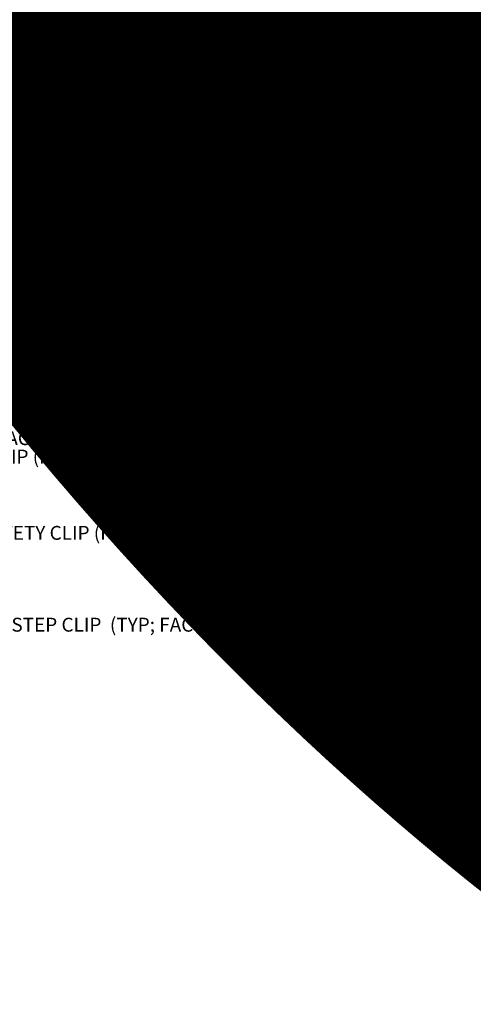
# Model space of a CAD drawing. Units: inches. Extents: x 0 to 3506, y 0 to 1152.
# Drawn here: x 2429 to 2441, y 414 to 441 of the extents above; entities that cross this region are included whole.
import ezdxf
from ezdxf import colors
from ezdxf.entities.mleader import LeaderData, LeaderLine
from ezdxf.enums import TextEntityAlignment as Align
from ezdxf.math import Vec2, Vec3

# ---------------------------------------------------------------- set-up
doc = ezdxf.new("R2010")
doc.units = ezdxf.units.IN
doc.header["$MEASUREMENT"] = 0
doc.linetypes.add('HIDDEN', pattern=[0.375, 0.25, -0.125])
doc.linetypes.add('HIDDEN2', pattern=[0.1875, 0.125, -0.0625])
for name, color, linetype, lineweight in [('Z-ANNO-NOTE', 7, 'Continuous', 35), ('Z-CLNG-SUSP', 3, 'Continuous', 18), ('Z-CLNG-TEES', 3, 'Continuous', 18), ('Z-CLNG-WOOD', 5, 'Continuous', 25), ('Z-CLNG-WOOD-PATT', 2, 'Continuous', 15)]:
    doc.layers.add(name, color=color, linetype=linetype, lineweight=lineweight)
doc.layers.add('Z-ANNO-NPLT', color=252, linetype='Continuous', lineweight=35, plot=False)
doc.styles.add('1-4', font='arial.ttf', dxfattribs={"height": 0.375})
doc.styles.get("Standard").update_dxf_attribs({"font": 'arial.ttf', "height": 0.09375})
pattern_1 = [(360, (2436.09, 434.4183), (2e-16, 1), [0, -1]), (360, (2436.21, 434.2583), (2e-16, 1), [0, -1]), (360, (2436.16, 434.0183), (2e-16, 1), [0, -1]), (360, (2436.51, 433.7883), (2e-16, 1), [0, -1]), (360, (2436.48, 434.1483), (2e-16, 1), [0, -1]), (360, (2436.75, 434.3883), (2e-16, 1), [0, -1]), (360, (2436.4, 434.4583), (2e-16, 1), [0, -1]), (360, (2436.82, 434.0483), (2e-16, 1), [0, -1]), (360, (2436.77, 433.7283), (2e-16, 1), [0, -1]), (360, (2436.03, 433.5783), (2e-16, 1), [0, -1]), (360, (2436.21, 433.7783), (2e-16, 1), [0, -1]), (360, (2436.35, 433.5883), (2e-16, 1), [0, -1]), (360, (2436.96, 434.2283), (2e-16, 1), [0, -1]), (360, (2436.64, 433.9783), (2e-16, 1), [0, -1]), (360, (2436.56, 434.3083), (2e-16, 1), [0, -1]), (360, (2436.73, 434.2183), (2e-16, 1), [0, -1]), (360, (2436.37, 433.9483), (2e-16, 1), [0, -1]), (360, (2436.65, 434.4883), (2e-16, 1), [0, -1]), (360, (2436.96, 433.8983), (2e-16, 1), [0, -1]), (360, (2436.93, 433.5983), (2e-16, 1), [0, -1]), (75.9638, (2436.18003, 434.11828), (-0.999998, -3.0000005), [0.04123, -4.081875]), (329.0362, (2436.35003, 434.32828), (-2.999998, 2.0000025), [0.05831, -5.77264]), (338.1986, (2436.64003, 434.09828), (3.0000003, -1), [0.05385, -5.33131]), (149.0362, (2436.65003, 433.61828), (2.999998, -2.0000025), [0.05831, -5.77264]), (53.13, (2436.34003, 433.74828), (2, 3), [0.05, -4.95]), (315, (2436.87, 434.4683), (1, -5e-16), [0.05657, -1.35764]), (101.31, (2436.80003, 433.84828), (-0.9999976, 4.0000008), [0.05099, -5.04803]), (323.13, (2436.06003, 433.88828), (3, -2), [0.05, -4.95]), (315, (2436.18, 434.5183), (1, -5e-16), [0.04243, -1.37179])]

msp = doc.modelspace()

# ---------------------------------------------------------------- hatches: boundary and pattern name
at = {"layer": 'Z-CLNG-WOOD-PATT'}
h = msp.add_hatch(dxfattribs=at)
h.set_pattern_fill('PARTICLEBOARD', color=256)
h.set_pattern_definition(pattern_1)
h.paths.add_polyline_path([(2429.718763, 431.059031), (2429.031263, 431.059031), (2429.031263, 432.402781), (2429.718763, 432.402781)])
h = msp.add_hatch(dxfattribs=at)
h.set_pattern_fill('PARTICLEBOARD', color=256)
h.set_pattern_definition(pattern_1)
h.paths.add_polyline_path([(2432.718763, 431.059031), (2432.031263, 431.059031), (2432.031263, 432.402781), (2432.718763, 432.402781)])
h = msp.add_hatch(dxfattribs=at)
h.set_pattern_fill('PARTICLEBOARD', color=256)
h.set_pattern_definition(pattern_1)
h.paths.add_polyline_path([(2435.718763, 431.059031), (2435.031263, 431.059031), (2435.031263, 432.402781), (2435.718763, 432.402781)])
h = msp.add_hatch(dxfattribs=at)
h.set_pattern_fill('PARTICLEBOARD', color=256)
h.set_pattern_definition([(360, (2436.965, 434.4183), (2e-16, 1), [0, -1]), (360, (2437.085, 434.2583), (2e-16, 1), [0, -1]), (360, (2437.035, 434.0183), (2e-16, 1), [0, -1]), (360, (2437.385, 433.7883), (2e-16, 1), [0, -1]), (360, (2437.355, 434.1483), (2e-16, 1), [0, -1]), (360, (2437.625, 434.3883), (2e-16, 1), [0, -1]), (360, (2437.275, 434.4583), (2e-16, 1), [0, -1]), (360, (2437.695, 434.0483), (2e-16, 1), [0, -1]), (360, (2437.645, 433.7283), (2e-16, 1), [0, -1]), (360, (2436.905, 433.5783), (2e-16, 1), [0, -1]), (360, (2437.085, 433.7783), (2e-16, 1), [0, -1]), (360, (2437.225, 433.5883), (2e-16, 1), [0, -1]), (360, (2437.835, 434.2283), (2e-16, 1), [0, -1]), (360, (2437.515, 433.9783), (2e-16, 1), [0, -1]), (360, (2437.435, 434.3083), (2e-16, 1), [0, -1]), (360, (2437.605, 434.2183), (2e-16, 1), [0, -1]), (360, (2437.245, 433.9483), (2e-16, 1), [0, -1]), (360, (2437.525, 434.4883), (2e-16, 1), [0, -1]), (360, (2437.835, 433.8983), (2e-16, 1), [0, -1]), (360, (2437.805, 433.5983), (2e-16, 1), [0, -1]), (75.964, (2437.05501, 434.11827), (-0.999998, -3), [0.04123, -4.08188]), (329.036, (2437.22501, 434.32827), (-2.999998, 2.0000025), [0.05831, -5.77264]), (338.1986, (2437.51501, 434.09827), (3, -1), [0.05385, -5.33131]), (149.036, (2437.52501, 433.61827), (2.999998, -2.000002), [0.05831, -5.77264]), (53.13, (2437.21501, 433.74827), (2, 3), [0.05, -4.95]), (315, (2437.745, 434.4683), (1, -5e-16), [0.05657, -1.35764]), (101.31, (2437.67501, 433.84827), (-0.999998, 4.000001), [0.05099, -5.04803]), (323.13, (2436.93501, 433.88827), (3, -2), [0.05, -4.95]), (315, (2437.055, 434.5183), (1, -5e-16), [0.04243, -1.37179])])
h.paths.add_polyline_path([(2438.031263, 431.059022), (2438.718763, 431.059022), (2438.718763, 432.402772), (2438.031263, 432.402772)])

# ---------------------------------------------------------------- linework, layer by layer
at = {"layer": 'Z-CLNG-SUSP'}
for p, q in [((2436.647583, 434.09736), (2436.699513, 434.14929)), ((2436.647583, 433.52429), (2436.647583, 434.09736)), ((2436.673864, 434.09736), (2436.699513, 434.14929)), ((2436.751442, 434.09736), (2436.673864, 434.09736)), ((2436.751442, 434.09736), (2436.699513, 434.14929)), ((2436.751442, 433.52429), (2436.751442, 434.09736)), ((2436.617513, 434.008665), (2436.781513, 434.039915)), ((2436.617513, 433.946165), (2436.781513, 433.977415)), ((2436.617513, 433.883665), (2436.781513, 433.914915)), ((2436.617513, 433.821165), (2436.781513, 433.852415)), ((2436.617513, 433.758665), (2436.781513, 433.789915)), ((2436.617513, 433.696165), (2436.781513, 433.727415)), ((2436.617513, 433.633665), (2436.781513, 433.664915)), ((2436.617513, 433.571165), (2436.781513, 433.602415)), ((2435.843675, 433.20999), (2435.843675, 433.298864)), ((2436.09955, 433.31779), (2435.876475, 433.31779)), ((2435.915844, 433.20999), (2435.915844, 433.298864)), ((2436.060182, 433.20999), (2436.060182, 433.298864)), ((2436.13235, 433.298864), (2436.13235, 433.20999)), ((2436.525513, 433.49109), (2436.525513, 433.52429)), ((2436.873513, 433.52429), (2436.525513, 433.52429)), ((2436.873513, 433.49109), (2436.525513, 433.49109)), ((2436.555175, 433.402215), (2436.555175, 433.49109)), ((2436.587975, 433.38329), (2436.81105, 433.38329)), ((2436.627344, 433.49109), (2436.627344, 433.402215)), ((2436.771682, 433.49109), (2436.771682, 433.402215)), ((2436.84385, 433.49109), (2436.84385, 433.402215)), ((2436.873513, 433.49109), (2436.873513, 433.52429)), ((2435.814013, 433.20999), (2436.162013, 433.20999)), ((2435.814013, 433.20999), (2435.814013, 433.17679)), ((2435.814013, 433.17679), (2436.162013, 433.17679)), ((2436.162013, 433.20999), (2436.162013, 433.17679))]:
    msp.add_line(p, q, dxfattribs=at)
at = {"layer": 'Z-CLNG-SUSP', "flags": 128}
msp.add_lwpolyline([(2436.647583, 433.99304), (2436.647601, 433.993859), (2436.647655, 433.994786), (2436.647745, 433.995821), (2436.647871, 433.996962), (2436.648033, 433.998209), (2436.648231, 433.999561), (2436.648464, 434.001017), (2436.648733, 434.002576), (2436.649037, 434.004237), (2436.649376, 434.005998), (2436.64975, 434.007859), (2436.650159, 434.009819), (2436.650601, 434.011875), (2436.651078, 434.014027), (2436.651588, 434.016272), (2436.652132, 434.01861), (2436.652709, 434.021039), (2436.653318, 434.023557), (2436.653959, 434.026162), (2436.654632, 434.028853), (2436.655336, 434.031627), (2436.65607, 434.034483), (2436.656835, 434.037419), (2436.65763, 434.040432), (2436.658453, 434.043521), (2436.659305, 434.046684), (2436.660185, 434.049918), (2436.661093, 434.05322), (2436.662027, 434.05659), (2436.662987, 434.060024), (2436.663972, 434.06352), (2436.664982, 434.067075), (2436.666016, 434.070688), (2436.667074, 434.074355), (2436.668153, 434.078075), (2436.669255, 434.081843), (2436.670378, 434.085659), (2436.671521, 434.089519), (2436.672683, 434.09342), (2436.673864, 434.09736)], dxfattribs=at)
at = {"layer": 'Z-CLNG-SUSP'}
msp.add_lwpolyline([(2437.101013, 433.52429), (2436.375013, 433.52429), (2436.375013, 433.15279), (2435.625013, 433.15279), (2435.625013, 433.17679), (2436.351013, 433.17679), (2436.351013, 433.54829), (2437.101013, 433.54829)], close=True, dxfattribs=at)
at = {"layer": 'Z-CLNG-SUSP', "extrusion": (0, 0, -1), "flags": 128}
for points in [[(-2435.843675, 433.298864), (-2435.860852, 433.312717), (-2435.87976, 433.315317), (-2435.898667, 433.312717), (-2435.915844, 433.298864)], [(-2435.915844, 433.298864), (-2435.950198, 433.312717), (-2435.988013, 433.315317), (-2436.025827, 433.312717), (-2436.060182, 433.298864)], [(-2436.060182, 433.298864), (-2436.077359, 433.312717), (-2436.096266, 433.315317), (-2436.115173, 433.312717), (-2436.13235, 433.298864)], [(-2436.627344, 433.402215), (-2436.610167, 433.388362), (-2436.59126, 433.385762), (-2436.572352, 433.388362), (-2436.555175, 433.402215)], [(-2436.771682, 433.402215), (-2436.737327, 433.388362), (-2436.699513, 433.385762), (-2436.661698, 433.388362), (-2436.627344, 433.402215)], [(-2436.84385, 433.402215), (-2436.826673, 433.388362), (-2436.807766, 433.385762), (-2436.788859, 433.388362), (-2436.771682, 433.402215)]]:
    msp.add_lwpolyline(points, dxfattribs=at)
at = {"layer": 'Z-CLNG-SUSP'}
for centre, start, end in [((2435.876475, 433.279904), 90, 149.969892), ((2436.09955, 433.279904), 30.030108, 90), ((2436.587975, 433.421175), 210.030108, 270), ((2436.81105, 433.421175), 270, 329.969892)]:
    msp.add_arc(centre, 0.037886, start, end, dxfattribs=at)
at = {"layer": 'Z-CLNG-TEES'}
for p, q in [((2414.014883, 435.04829), (2436.000013, 435.04829)), ((2436.437513, 434.54829), (2436.000013, 435.04829)), ((2437.312513, 434.54829), (2437.750013, 435.04829)), ((2437.750013, 435.04829), (2440.856797, 435.04829)), ((2413.888131, 434.64204), (2436.355482, 434.64204)), ((2437.394544, 434.64204), (2440.856797, 434.64204)), ((2436.000013, 433.86079), (2436.000013, 434.36079)), ((2436.062513, 434.42329), (2436.768661, 434.42329)), ((2436.437513, 434.42329), (2436.437513, 434.54829)), ((2436.500013, 434.42329), (2436.437513, 434.42329)), ((2436.625013, 434.29829), (2436.750013, 434.42329)), ((2436.768661, 434.42329), (2436.750013, 434.42329)), ((2436.768661, 434.42329), (2436.750013, 434.42329)), ((2436.859388, 434.367542), (2436.859388, 434.481126)), ((2437.687513, 434.42329), (2436.981364, 434.42329)), ((2437.312513, 434.42329), (2437.312513, 434.54829)), ((2437.750013, 433.86079), (2437.750013, 434.36079)), ((2436.625013, 433.92329), (2436.625013, 434.29829)), ((2436.647583, 433.79829), (2436.062513, 433.79829)), ((2436.500013, 433.61079), (2436.500013, 433.79829)), ((2436.625013, 433.92329), (2436.647583, 433.900719)), ((2436.751442, 433.79829), (2436.859388, 433.79829)), ((2436.859388, 433.79829), (2436.751442, 433.79829)), ((2436.890638, 433.79829), (2437.687513, 433.79829)), ((2437.250013, 433.65279), (2437.250013, 433.79829)), ((2415.0005, 433.61079), (2435.250013, 433.61079)), ((2415.0005, 433.54829), (2435.250013, 433.54829)), ((2435.031263, 433.54829), (2435.031263, 433.15279)), ((2435.438013, 433.61079), (2436.187013, 433.61079)), ((2435.438013, 433.54829), (2436.187013, 433.54829)), ((2436.370137, 433.67329), (2436.349637, 433.65279)), ((2436.500013, 433.67329), (2436.370137, 433.67329)), ((2436.396026, 433.61079), (2436.375013, 433.589777)), ((2436.500013, 433.61079), (2436.396026, 433.61079)), ((2437.250013, 433.67329), (2437.379888, 433.67329)), ((2437.250013, 433.61079), (2437.354, 433.61079)), ((2437.354, 433.61079), (2437.375013, 433.589777)), ((2437.379888, 433.67329), (2437.400388, 433.65279)), ((2437.594263, 433.61079), (2438.094263, 433.61079)), ((2438.313013, 433.61079), (2440.856797, 433.61079)), ((2438.313013, 433.54829), (2440.856797, 433.54829)), ((2438.531763, 433.15279), (2438.531763, 433.54829)), ((2415.357981, 433.21529), (2435.031263, 433.21529)), ((2415.357981, 433.15279), (2435.031263, 433.15279)), ((2438.531763, 433.21529), (2440.856797, 433.21529)), ((2438.531763, 433.15279), (2440.856797, 433.15279))]:
    msp.add_line(p, q, dxfattribs=at)
for points in [[(2437.296888, 433.606603), (2437.250013, 433.57954), (2436.921888, 433.57954, -0.414213562), (2436.890638, 433.61079), (2436.890638, 434.61079, -0.414213562), (2436.921888, 434.64204), (2436.968763, 434.64204, 0.414213562), (2437.000013, 434.67329), (2437.000013, 435.01704, 0.414213562), (2436.968763, 435.04829), (2436.781263, 435.04829, 0.414213562), (2436.750013, 435.01704), (2436.750013, 434.67329, 0.414213562), (2436.781263, 434.64204), (2436.828138, 434.64204, -0.414213562), (2436.859388, 434.61079), (2436.859388, 433.61079, -0.414213562), (2436.828138, 433.57954), (2436.500013, 433.57954), (2436.453138, 433.606603, 1.303225373), (2436.437513, 433.54829), (2437.312513, 433.54829, 1.303225373)], [(2436.828138, 434.658709), (2436.781263, 434.658709, -0.414213562), (2436.765638, 434.674334), (2436.765638, 435.018084, -0.414213562), (2436.781263, 435.033709), (2436.968763, 435.033709, -0.414213562), (2436.984388, 435.018084), (2436.984388, 434.674334, -0.414213562), (2436.968763, 434.658709), (2436.921888, 434.658709, 0.414213562), (2436.875013, 434.611834, 0.414213562)]]:
    msp.add_lwpolyline(points, format="xyb", close=True, dxfattribs=at)
for points in [[(2433.6582, 433.54829), (2433.6582, 433.40279), (2433.7832, 433.40279), (2433.7832, 433.54829)], [(2439.919788, 433.54829), (2439.919788, 433.40279), (2440.044788, 433.40279), (2440.044788, 433.54829)]]:
    msp.add_lwpolyline(points, dxfattribs=at)
for centre, radius in [((2436.125013, 434.26704), 0.078125), ((2437.625013, 434.26704), 0.078125), ((2435.250013, 434.126415), 0.15625), ((2438.500013, 434.126415), 0.15625), ((2436.125013, 433.95454), 0.078125), ((2437.625013, 433.95454), 0.078125)]:
    msp.add_circle(centre, radius, dxfattribs=at)
for centre, start, end in [((2436.062513, 434.36079), 90, 180), ((2437.687513, 434.36079), 360, 90), ((2436.062513, 433.86079), 180, 270), ((2437.687513, 433.86079), 270, 0)]:
    msp.add_arc(centre, 0.0625, start, end, dxfattribs=at)
at = {"layer": 'Z-CLNG-WOOD', "linetype": 'HIDDEN2'}
msp.add_line((2434.842366, 433.15279), (2434.842366, 432.40279), dxfattribs=at)
at = {"layer": 'Z-CLNG-WOOD', "linetype": 'HIDDEN'}
for p, q in [((2414, 432.90279), (2436.113998, 432.90279)), ((2437.375013, 432.90279), (2440.856797, 432.90279))]:
    msp.add_line(p, q, dxfattribs=at)
at = {"layer": 'Z-CLNG-WOOD'}
for points in [[(2414, 432.40279), (2436.375013, 432.40279), (2436.375013, 433.15279), (2414, 433.15279)], [(2429.750013, 431.027781), (2429.000013, 431.027781), (2429.000013, 432.402781), (2429.750013, 432.402781)], [(2432.750013, 431.027781), (2432.000013, 431.027781), (2432.000013, 432.402781), (2432.750013, 432.402781)], [(2435.750013, 431.027781), (2435.000013, 431.027781), (2435.000013, 432.402781), (2435.750013, 432.402781)], [(2438.000013, 431.027772), (2438.750013, 431.027772), (2438.750013, 432.402772), (2438.000013, 432.402772)]]:
    msp.add_lwpolyline(points, close=True, dxfattribs=at)
msp.add_lwpolyline([(2440.856797, 433.15279), (2437.375013, 433.15279), (2437.375013, 432.40279), (2440.856797, 432.40279)], dxfattribs=at)
at = {"layer": 'Z-CLNG-WOOD-PATT'}
for p, q in [((2429.031263, 431.059031), (2429.031263, 432.402781)), ((2429.718763, 432.402781), (2429.718763, 431.059031)), ((2432.031263, 431.059031), (2432.031263, 432.402781)), ((2432.718763, 432.402781), (2432.718763, 431.059031)), ((2435.031263, 431.059031), (2435.031263, 432.402781)), ((2435.718763, 431.059031), (2435.718763, 432.402781)), ((2438.031263, 431.059022), (2438.031263, 432.402772)), ((2438.718763, 431.059022), (2438.718763, 432.402772)), ((2429.000013, 431.059031), (2429.750013, 431.059031)), ((2432.000013, 431.059031), (2432.750013, 431.059031)), ((2435.000013, 431.059031), (2435.750013, 431.059031)), ((2438.750013, 431.059022), (2438.000013, 431.059022))]:
    msp.add_line(p, q, dxfattribs=at)

# ---------------------------------------------------------------- texts
at = {"layer": 'Z-ANNO-NPLT'}
msp.add_text('3/4" THICK MEMBERS', height=132, rotation=32.8258798, dxfattribs=at).set_placement((1799.121241, 116.528416), align=Align.TOP_LEFT)

# ---------------------------------------------------------------- next in the draw order: leaders
at = {"layer": 'Z-ANNO-NOTE'}
ml = msp.add_multileader_mtext('Standard', dxfattribs=at)
ml.set_content('15/16" T-BAR CROSSTEE (TYP; BY SUBCONTRACTOR)', color=256)
ml.set_leader_properties()
ml.build(insert=Vec2(0, 0))
ml.multileader.update_dxf_attribs({"leader_type": 2, "text_right_attachment_type": 3, "dogleg_length": 0.36, "arrow_head_size": 0.375, "scale": 4})
ctx = ml.context
ctx.base_point, ctx.scale, ctx.char_height, ctx.arrow_head_size, ctx.landing_gap_size, ctx.plane_origin = Vec3(2424.312711, 440.651076), 4, 0.375, 0.375, 0.36, Vec3(2422.957804, 440.164407)
ctx.right_attachment = 3
notes = []
notes.append((ctx, [(0, (1, 1, 0), (2422.872711, 440.651076), (1, 0), 1.44, [(0, [(2422.957804, 435.04829), (2423.09133, 440.651076)], 0, [])])]))
ctx.mtext.insert, ctx.mtext.width, ctx.mtext.flow_direction = Vec3(2424.672711, 440.893701), 7.2984255, 5
ctx.mtext.has_bg_fill, ctx.mtext.bg_color, ctx.mtext.bg_scale_factor, ctx.mtext.bg_transparency, ctx.mtext.use_window_bg_color = 1, -1023410167, 1.5, 0, 1
ml = msp.add_multileader_mtext('Standard', dxfattribs=at)
ml.set_content('FIELD RIPPED AS REQUIRED (BY SUBCONTRACTOR)', color=256)
ml.set_leader_properties()
ml.build(insert=Vec2(0, 0))
ml.multileader.update_dxf_attribs({"leader_type": 2, "text_right_attachment_type": 3, "dogleg_length": 0.36, "arrow_head_size": 0.375, "scale": 4})
ctx = ml.context
ctx.base_point, ctx.scale, ctx.char_height, ctx.arrow_head_size, ctx.landing_gap_size, ctx.plane_origin = Vec3(2417.83515, 429.680055), 4, 0.375, 0.375, 0.36, Vec3(2421.291394, 426.138408)
ctx.right_attachment = 3
notes.append((ctx, [(0, (1, 1, 0), (2416.39515, 429.680055), (1, 0), 1.44, [(0, [(2414, 432.77779), (2416.613769, 429.680055)], 0, [])])]))
ctx.mtext.insert, ctx.mtext.width, ctx.mtext.flow_direction = Vec3(2418.19515, 429.92268), 7.62750067, 5
ctx.mtext.has_bg_fill, ctx.mtext.bg_color, ctx.mtext.bg_scale_factor, ctx.mtext.bg_transparency, ctx.mtext.use_window_bg_color = 1, -1023410167, 1.5, 0, 1
for ctx, leaders in notes:
    for number, flags, end, landing, length, lines in leaders:
        leader = LeaderData()
        leader.index, (leader.has_last_leader_line, leader.has_dogleg_vector, leader.attachment_direction) = number, flags
        leader.last_leader_point, leader.dogleg_vector, leader.dogleg_length = Vec3(end), Vec3(landing), length
        for number, points, colour, breaks in lines:
            line = LeaderLine()
            line.index, line.vertices, line.color, line.breaks = number, Vec3.list(points), colors.encode_raw_color(colour), breaks
            leader.lines.append(line)
        ctx.leaders.append(leader)

# ---------------------------------------------------------------- next in the draw order: leaders
ml = msp.add_multileader_mtext('Standard', dxfattribs=at)
ml.set_content('15/16" HD T-BAR STIFFENER (TYP; FACTORY ATTACHED)', color=256)
ml.set_leader_properties()
ml.build(insert=Vec2(0, 0))
ml.multileader.update_dxf_attribs({"leader_type": 2, "text_right_attachment_type": 3, "dogleg_length": 0.36, "arrow_head_size": 0.375, "scale": 4})
ctx = ml.context
ctx.base_point, ctx.scale, ctx.char_height, ctx.arrow_head_size, ctx.landing_gap_size, ctx.plane_origin = Vec3(2427.647664, 438.736337), 4, 0.375, 0.375, 0.36, Vec3(2426.292758, 438.249667)
ctx.right_attachment = 3
notes = []
notes.append((ctx, [(0, (1, 1, 0), (2426.207664, 438.736337), (1, 0), 1.44, [(0, [(2426.673667, 433.366492), (2426.193207, 438.17364)], 0, [])])]))
ctx.mtext.insert, ctx.mtext.width, ctx.mtext.flow_direction = Vec3(2428.007664, 438.978961), 7.31905389, 5
ctx.mtext.has_bg_fill, ctx.mtext.bg_color, ctx.mtext.bg_scale_factor, ctx.mtext.bg_transparency, ctx.mtext.use_window_bg_color = 1, -1023410167, 1.5, 0, 1
for ctx, leaders in notes:
    for number, flags, end, landing, length, lines in leaders:
        leader = LeaderData()
        leader.index, (leader.has_last_leader_line, leader.has_dogleg_vector, leader.attachment_direction) = number, flags
        leader.last_leader_point, leader.dogleg_vector, leader.dogleg_length = Vec3(end), Vec3(landing), length
        for number, points, colour, breaks in lines:
            line = LeaderLine()
            line.index, line.vertices, line.color, line.breaks = number, Vec3.list(points), colors.encode_raw_color(colour), breaks
            leader.lines.append(line)
        ctx.leaders.append(leader)

# ---------------------------------------------------------------- next in the draw order: linework, layer by layer
at = {"layer": 'Z-CLNG-SUSP'}
for p, q in [((2436.826188, 434.34729), (2436.826188, 433.99929)), ((2436.826188, 434.34729), (2436.859388, 434.34729)), ((2436.859388, 434.34729), (2436.859388, 433.99929)), ((2436.718388, 434.061752), (2436.718388, 434.284827)), ((2436.826188, 434.317627), (2436.737313, 434.317627)), ((2436.826188, 434.245459), (2436.737313, 434.245459)), ((2436.826188, 434.101121), (2436.737313, 434.101121)), ((2436.890638, 434.225219), (2437.432458, 434.225219)), ((2436.890638, 434.12136), (2437.432458, 434.12136)), ((2436.906263, 434.09129), (2436.937513, 434.25529)), ((2436.968763, 434.09129), (2437.000013, 434.25529)), ((2437.031263, 434.09129), (2437.062513, 434.25529)), ((2437.093763, 434.09129), (2437.125013, 434.25529)), ((2437.156263, 434.09129), (2437.187513, 434.25529)), ((2437.218763, 434.09129), (2437.250013, 434.25529)), ((2437.281263, 434.09129), (2437.312513, 434.25529)), ((2437.343763, 434.09129), (2437.375013, 434.25529)), ((2437.432458, 434.225219), (2437.484388, 434.17329)), ((2437.432458, 434.225219), (2437.432458, 434.147641)), ((2437.432458, 434.147641), (2437.484388, 434.17329)), ((2437.432458, 434.12136), (2437.484388, 434.17329)), ((2436.737313, 434.028952), (2436.826188, 434.028952)), ((2436.826188, 433.99929), (2436.859388, 433.99929)), ((2437.594263, 433.61079), (2438.094263, 433.61079))]:
    msp.add_line(p, q, dxfattribs=at)
at = {"layer": 'Z-CLNG-SUSP', "lineweight": 40}
msp.add_line((2438.138013, 433.658897), (2438.919263, 433.658897), dxfattribs=at)
at = {"layer": 'Z-CLNG-SUSP', "extrusion": (0, 0, -1), "flags": 128}
for points in [[(-2436.737313, 434.317627), (-2436.72346, 434.30045), (-2436.72086, 434.281543), (-2436.72346, 434.262636), (-2436.737313, 434.245459)], [(-2436.737313, 434.245459), (-2436.72346, 434.211104), (-2436.72086, 434.17329), (-2436.72346, 434.135475), (-2436.737313, 434.101121)], [(-2436.737313, 434.101121), (-2436.72346, 434.083944), (-2436.72086, 434.065037), (-2436.72346, 434.046129), (-2436.737313, 434.028952)]]:
    msp.add_lwpolyline(points, dxfattribs=at)
at = {"layer": 'Z-CLNG-SUSP', "flags": 128}
msp.add_lwpolyline([(2437.328138, 434.12136), (2437.328957, 434.121378), (2437.329884, 434.121432), (2437.330919, 434.121522), (2437.33206, 434.121648), (2437.333307, 434.12181), (2437.334659, 434.122008), (2437.336115, 434.122241), (2437.337674, 434.12251), (2437.339335, 434.122814), (2437.341096, 434.123153), (2437.342957, 434.123527), (2437.344917, 434.123936), (2437.346973, 434.124378), (2437.349125, 434.124855), (2437.35137, 434.125365), (2437.353708, 434.125909), (2437.356137, 434.126486), (2437.358655, 434.127095), (2437.36126, 434.127736), (2437.363951, 434.128409), (2437.366725, 434.129113), (2437.369581, 434.129847), (2437.372517, 434.130612), (2437.37553, 434.131407), (2437.378619, 434.13223), (2437.381782, 434.133082), (2437.385016, 434.133962), (2437.388319, 434.13487), (2437.391688, 434.135804), (2437.395122, 434.136764), (2437.398618, 434.137749), (2437.402174, 434.138759), (2437.405786, 434.139793), (2437.409453, 434.14085), (2437.413173, 434.14193), (2437.416941, 434.143032), (2437.420757, 434.144155), (2437.424617, 434.145298), (2437.428518, 434.14646), (2437.432458, 434.147641)], dxfattribs=at)
at = {"layer": 'Z-CLNG-SUSP'}
for points in [[(2438.094263, 433.65279), (2438.094263, 433.59029), (2437.594263, 433.59029), (2437.594263, 433.65279)], [(2438.138013, 433.65279), (2438.138013, 433.71479), (2437.950513, 433.71479), (2437.950513, 433.65279)]]:
    msp.add_lwpolyline(points, dxfattribs=at)
at = {"layer": 'Z-CLNG-SUSP', "lineweight": 40}
msp.add_lwpolyline([(2438.419263, 433.658897), (2438.169263, 433.690147), (2438.169263, 433.658897)], dxfattribs=at)
at = {"layer": 'Z-CLNG-SUSP'}
for centre, start, end in [((2436.756273, 434.284827), 120.030108, 180), ((2436.756273, 434.061752), 180, 239.969892)]:
    msp.add_arc(centre, 0.037886, start, end, dxfattribs=at)
at = {"layer": 'Z-CLNG-TEES'}
for p, q in [((2436.822713, 436.703167), (2436.744101, 436.74893)), ((2436.822713, 436.822617), (2436.798778, 436.838068))]:
    msp.add_line(p, q, dxfattribs=at)
for points in [[(2436.740959, 436.583981), (2436.927313, 436.699834), (2436.927313, 443.871514)], [(2436.822713, 436.634806), (2436.822713, 443.871514)], [(2436.740959, 436.323981), (2436.927313, 436.439834), (2436.927313, 436.576668)], [(2436.740959, 436.063981), (2436.927313, 436.179834), (2436.927313, 436.316668)], [(2436.740959, 435.803981), (2436.927313, 435.919834), (2436.927313, 436.056668)]]:
    msp.add_lwpolyline(points, dxfattribs=at)
for points in [[(2436.927313, 436.761727), (2437.005925, 436.715964, -0.565349132), (2437.007226, 436.626349), (2436.822713, 436.51164), (2436.822713, 436.374806)], [(2436.822713, 436.449801), (2436.744101, 436.495564, -0.579286609), (2436.744689, 436.586299)], [(2436.822713, 436.114806), (2436.822713, 436.25164), (2437.007226, 436.366349, 0.565349132), (2437.005925, 436.455964), (2436.927313, 436.501727)], [(2436.822713, 436.189801), (2436.744101, 436.235564, -0.579286609), (2436.744689, 436.326299)], [(2436.927313, 436.241727), (2437.005925, 436.195964, -0.565349132), (2437.007226, 436.106349), (2436.822713, 435.99164), (2436.822713, 435.854806)], [(2436.822713, 435.929801), (2436.744101, 435.975564, -0.579286609), (2436.744689, 436.066299)], [(2436.927313, 435.981727), (2437.005925, 435.935964, -0.565349132), (2437.007226, 435.846349), (2436.822713, 435.73164), (2436.822713, 435.690652, 0.067528088), (2436.840788, 435.55743)], [(2436.927313, 435.796668), (2436.927313, 435.726042, 0.034909522), (2436.932176, 435.656477), (2436.822713, 435.53784, 0.421221583), (2436.792388, 434.397764, 0.150322581), (2436.859388, 434.367542)], [(2436.927331, 435.721716), (2437.005925, 435.675964, -0.47961221), (2437.018051, 435.5953), (2436.822713, 435.383589, 0.368497477), (2436.851893, 434.487165, 0.077459836), (2436.859388, 434.481126)], [(2436.744689, 435.806299, 0.579286609), (2436.744101, 435.715564), (2436.822713, 435.669801)], [(2436.890638, 434.481126, 0.077459836), (2436.898133, 434.487165, 0.366440948), (2436.929875, 435.381334, -0.041413731), (2436.884269, 435.450305)], [(2436.890638, 434.367542, 0.150322581), (2436.957638, 434.397764, 0.367662255), (2437.025832, 435.428026, -0.062856539), (2436.964376, 435.537126)]]:
    msp.add_lwpolyline(points, format="xyb", dxfattribs=at)
msp.add_circle((2436.770413, 436.794129), 0.0523, dxfattribs=at)

# ---------------------------------------------------------------- next in the draw order: leaders
at = {"layer": 'Z-ANNO-NOTE'}
ml = msp.add_multileader_mtext('Standard', dxfattribs=at)
ml.set_content('LIFT & LOCK DOUBLE STEP CLIP  (TYP; FACTORY ATTACHED)', color=256)
ml.set_leader_properties()
ml.build(insert=Vec2(0, 0))
ml.multileader.update_dxf_attribs({"leader_type": 2, "text_right_attachment_type": 3, "dogleg_length": 0.36, "arrow_head_size": 0.375, "scale": 4})
ctx = ml.context
ctx.base_point, ctx.scale, ctx.char_height, ctx.arrow_head_size, ctx.landing_gap_size, ctx.plane_origin = Vec3(2429.162024, 424.650728), 4, 0.375, 0.375, 0.36, Vec3(2438.163303, 424.915499)
ctx.right_attachment, ctx.text_align_type = 3, 2
notes = []
notes.append((ctx, [(0, (1, 1, 0), (2439.528794, 424.012427), (-1, 0), 1.44, [(0, [(2437.505672, 433.37179), (2440.106725, 426.46534)], 0, [])])]))
ctx.mtext.insert, ctx.mtext.width, ctx.mtext.alignment, ctx.mtext.flow_direction = Vec3(2437.728794, 424.893353), 8.6400835, 3, 5
ctx.mtext.has_bg_fill, ctx.mtext.bg_color, ctx.mtext.bg_scale_factor, ctx.mtext.bg_transparency, ctx.mtext.use_window_bg_color = 1, -1023410167, 1.5, 0, 1
for ctx, leaders in notes:
    for number, flags, end, landing, length, lines in leaders:
        leader = LeaderData()
        leader.index, (leader.has_last_leader_line, leader.has_dogleg_vector, leader.attachment_direction) = number, flags
        leader.last_leader_point, leader.dogleg_vector, leader.dogleg_length = Vec3(end), Vec3(landing), length
        for number, points, colour, breaks in lines:
            line = LeaderLine()
            line.index, line.vertices, line.color, line.breaks = number, Vec3.list(points), colors.encode_raw_color(colour), breaks
            leader.lines.append(line)
        ctx.leaders.append(leader)

# ---------------------------------------------------------------- next in the draw order: linework, layer by layer
at = {"layer": 'Z-CLNG-SUSP'}
for p, q in [((2437.856175, 433.316864), (2437.856175, 433.22799)), ((2437.888975, 433.33579), (2438.11205, 433.33579)), ((2437.928344, 433.22799), (2437.928344, 433.316864)), ((2438.072682, 433.22799), (2438.072682, 433.316864)), ((2438.14485, 433.22799), (2438.14485, 433.316864)), ((2438.313013, 433.19479), (2437.688013, 433.19479)), ((2438.174513, 433.22799), (2437.826513, 433.22799)), ((2437.826513, 433.22799), (2437.826513, 433.19479)), ((2438.174513, 433.19479), (2437.826513, 433.19479)), ((2438.174513, 433.22799), (2438.174513, 433.19479))]:
    msp.add_line(p, q, dxfattribs=at)
msp.add_lwpolyline([(2438.313013, 433.15279), (2437.688013, 433.15279), (2437.688013, 433.37179), (2437.375013, 433.37179), (2437.375013, 433.61079), (2437.163013, 433.61079), (2437.163013, 433.65279), (2438.313013, 433.65279)], close=True, dxfattribs=at)
at = {"layer": 'Z-CLNG-SUSP', "extrusion": (0, 0, -1), "flags": 128}
for points in [[(-2437.928344, 433.316864), (-2437.911167, 433.330717), (-2437.89226, 433.333317), (-2437.873352, 433.330717), (-2437.856175, 433.316864)], [(-2438.072682, 433.316864), (-2438.038327, 433.330717), (-2438.000513, 433.333317), (-2437.962698, 433.330717), (-2437.928344, 433.316864)], [(-2438.14485, 433.316864), (-2438.127673, 433.330717), (-2438.108766, 433.333317), (-2438.089859, 433.330717), (-2438.072682, 433.316864)]]:
    msp.add_lwpolyline(points, dxfattribs=at)
at = {"layer": 'Z-CLNG-SUSP'}
for centre, start, end in [((2437.888975, 433.297904), 90, 149.969892), ((2438.11205, 433.297904), 30.030108, 90)]:
    msp.add_arc(centre, 0.037886, start, end, dxfattribs=at)

# ---------------------------------------------------------------- next in the draw order: leaders
at = {"layer": 'Z-ANNO-NOTE'}
ml = msp.add_multileader_mtext('Standard', dxfattribs=at)
ml.set_content('9WOOD SINGLE STEP CLIP (FACTORY ATTACHED)', color=256, style='1-4')
ml.set_leader_properties()
ml.build(insert=Vec2(0, 0))
ml.multileader.update_dxf_attribs({"leader_type": 2, "text_right_attachment_type": 3, "dogleg_length": 0.36, "arrow_head_size": 0.375, "scale": 4})
ctx = ml.context
ctx.base_point, ctx.scale, ctx.char_height, ctx.arrow_head_size, ctx.landing_gap_size, ctx.plane_origin = Vec3(2427.30148, 429.182157), 4, 0.375, 0.375, 0.36, Vec3(2439.537111, 432.419541)
ctx.right_attachment, ctx.text_align_type = 3, 2
notes = []
notes.append((ctx, [(0, (1, 1, 0), (2436.287197, 428.543856), (-1, 0), 1.44, [(0, [(2435.546172, 433.61079), (2436.215287, 429.246575)], 0, [])])]))
ctx.mtext.insert, ctx.mtext.width, ctx.mtext.alignment, ctx.mtext.flow_direction = Vec3(2434.487197, 429.424782), 6.86854541, 3, 5
ctx.mtext.has_bg_fill, ctx.mtext.bg_color, ctx.mtext.bg_scale_factor, ctx.mtext.bg_transparency, ctx.mtext.use_window_bg_color = 1, -1023410167, 1.5, 0, 1
for ctx, leaders in notes:
    for number, flags, end, landing, length, lines in leaders:
        leader = LeaderData()
        leader.index, (leader.has_last_leader_line, leader.has_dogleg_vector, leader.attachment_direction) = number, flags
        leader.last_leader_point, leader.dogleg_vector, leader.dogleg_length = Vec3(end), Vec3(landing), length
        for number, points, colour, breaks in lines:
            line = LeaderLine()
            line.index, line.vertices, line.color, line.breaks = number, Vec3.list(points), colors.encode_raw_color(colour), breaks
            leader.lines.append(line)
        ctx.leaders.append(leader)

# ---------------------------------------------------------------- next in the draw order: linework, layer by layer
at = {"layer": 'Z-CLNG-SUSP'}
for p, q in [((2435.438013, 433.19479), (2435.438013, 433.65279)), ((2436.187013, 433.61079), (2435.438013, 433.61079)), ((2436.187013, 433.19479), (2436.187013, 433.65279)), ((2435.668175, 433.316864), (2435.668175, 433.22799)), ((2435.700975, 433.33579), (2435.92405, 433.33579)), ((2435.740344, 433.22799), (2435.740344, 433.316864)), ((2435.814013, 433.19479), (2435.250013, 433.19479)), ((2435.843675, 433.22799), (2435.638513, 433.22799)), ((2435.638513, 433.22799), (2435.638513, 433.19479)), ((2435.814013, 433.19479), (2435.638513, 433.19479)), ((2436.375013, 433.19479), (2436.162013, 433.19479))]:
    msp.add_line(p, q, dxfattribs=at)
msp.add_lwpolyline([(2435.250013, 433.15279), (2436.375013, 433.15279), (2436.375013, 433.61079), (2436.625013, 433.61079), (2436.625013, 433.65279), (2435.250013, 433.65279)], close=True, dxfattribs=at)
at = {"layer": 'Z-CLNG-SUSP', "extrusion": (0, 0, -1), "flags": 128}
for points in [[(-2435.740344, 433.316864), (-2435.723167, 433.330717), (-2435.70426, 433.333317), (-2435.685352, 433.330717), (-2435.668175, 433.316864)], [(-2435.882386, 433.31779), (-2435.850327, 433.330717), (-2435.812513, 433.333317), (-2435.774698, 433.330717), (-2435.740344, 433.316864)], [(-2435.955703, 433.31779), (-2435.939673, 433.330717), (-2435.920766, 433.333317), (-2435.901859, 433.330717), (-2435.885829, 433.31779)]]:
    msp.add_lwpolyline(points, dxfattribs=at)
at = {"layer": 'Z-CLNG-SUSP'}
for centre, start, end in [((2435.700975, 433.297904), 90, 149.969892), ((2435.92405, 433.297904), 31.6605967, 90)]:
    msp.add_arc(centre, 0.037886, start, end, dxfattribs=at)
at = {"layer": 'Z-CLNG-SUSP', "lineweight": 40}
msp.add_open_spline([(2437.950513, 433.658897), (2437.9336, 433.658624), (2437.894493, 433.657991), (2437.64089, 433.644543), (2437.443487, 435.498886), (2438.86026, 436.869214), (2437.001194, 438.650769), (2435.771031, 437.565676), (2436.001564, 436.388864), (2436.555962, 435.612569), (2436.37888, 434.689102), (2436.786669, 434.516495), (2436.865615, 434.355277), (2436.854108, 434.075318), (2436.857184, 433.841061), (2436.859388, 433.67329)], degree=3, knots=[0, 0, 0, 0, 0.051075501, 0.11809734, 0.733372356, 4.02441236, 5.281612036, 6.629991214, 7.584522631, 8.624905984, 9.539741188, 9.730447747, 9.852493176, 10.052851013, 10.558440949, 10.558440949, 10.558440949, 10.558440949], dxfattribs=at)

# ---------------------------------------------------------------- next in the draw order: leaders
at = {"layer": 'Z-ANNO-NOTE'}
ml = msp.add_multileader_mtext('Standard', dxfattribs=at)
ml.set_content('9WOOD SAFETY CLIP (FACTORY ATTACHED) ', color=256, style='1-4')
ml.set_leader_properties()
ml.build(insert=Vec2(0, 0))
ml.multileader.update_dxf_attribs({"leader_type": 2, "text_right_attachment_type": 3, "dogleg_length": 0.36, "arrow_head_size": 0.375, "scale": 4})
ctx = ml.context
ctx.base_point, ctx.scale, ctx.char_height, ctx.arrow_head_size, ctx.landing_gap_size, ctx.plane_origin = Vec3(2430.005467, 427.12656), 4, 0.375, 0.375, 0.36, Vec3(2431.860952, 422.574296)
ctx.right_attachment, ctx.text_align_type = 3, 2
notes = []
notes.append((ctx, [(0, (1, 1, 0), (2437.935504, 426.488259), (-1, 0), 1.44, [(0, [(2435.988013, 433.166329), (2437.468289, 426.48983)], 0, [])])]))
ctx.mtext.insert, ctx.mtext.width, ctx.mtext.alignment, ctx.mtext.flow_direction = Vec3(2436.135504, 427.369185), 6.06272067, 3, 5
for ctx, leaders in notes:
    for number, flags, end, landing, length, lines in leaders:
        leader = LeaderData()
        leader.index, (leader.has_last_leader_line, leader.has_dogleg_vector, leader.attachment_direction) = number, flags
        leader.last_leader_point, leader.dogleg_vector, leader.dogleg_length = Vec3(end), Vec3(landing), length
        for number, points, colour, breaks in lines:
            line = LeaderLine()
            line.index, line.vertices, line.color, line.breaks = number, Vec3.list(points), colors.encode_raw_color(colour), breaks
            leader.lines.append(line)
        ctx.leaders.append(leader)

doc.saveas('drawing.dxf')
